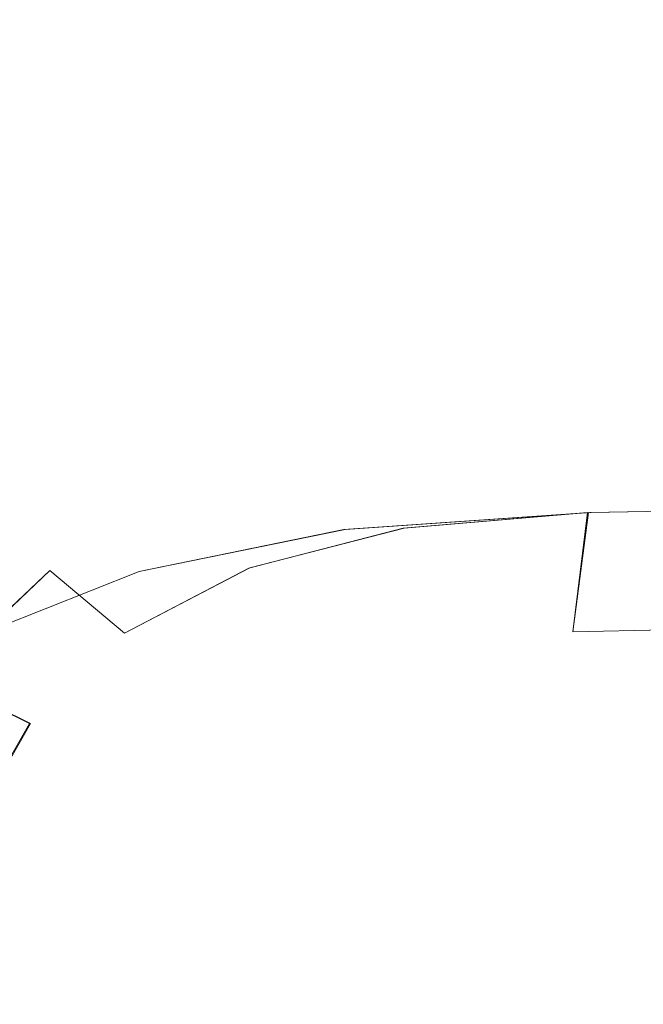
# Model space of a CAD drawing. Extents: x -1194 to 0, y -1122 to 0.
# Drawn here: x -454 to -452, y -790 to -788 of the extents above; entities that cross this region are included whole.
import ezdxf

# ---------------------------------------------------------------- set-up
doc = ezdxf.new("R2010")
doc.units = 0
doc.header["$LTSCALE"] = 500
doc.header["$MEASUREMENT"] = 0
doc.layers.add('CHROM', color=253, linetype='Continuous')

msp = doc.modelspace()

# ---------------------------------------------------------------- linework, layer by layer
at = {"layer": 'CHROM', "lineweight": 0}
for points, invisible_edges in [([(-454.1164, -788.6829, 328.2426), (-406.8516, -787.9714, 329.4872), (-406.8516, -787.9714, 302.917), (-452.5003, -788.6584, 302.917)], 15), ([(-454.1164, -788.6829, 328.2426), (-454.07, -788.6829, 328.624), (-453.9355, -788.6804, 328.9345), (-406.8516, -787.9714, 329.4872)], 15), ([(-454.1164, -788.683, 1584.9427), (-406.8541, -787.9716, 1586.1847), (-406.8541, -787.9716, 1559.6171), (-452.5027, -788.6586, 1559.6171)], 15), ([(-454.1164, -788.683, 1584.9427), (-454.0725, -788.683, 1585.3217), (-453.938, -788.6807, 1585.6322), (-406.8541, -787.9716, 1586.1847)], 15), ([(-453.938, -788.6807, 1585.6322), (-453.713, -788.6782, 1585.8744), (-453.4, -788.6732, 1586.0478), (-406.8541, -787.9716, 1586.1847)], 15), ([(-453.9355, -788.6804, 328.9345), (-453.713, -788.678, 329.1766), (-453.3976, -788.6731, 329.3477), (-406.8516, -787.9714, 329.4872)], 15), ([(-453.4, -788.6732, 1586.0478), (-452.9967, -788.6659, 1586.1506), (-452.5027, -788.6586, 1586.1847), (-406.8541, -787.9716, 1586.1847)], 15), ([(-453.3976, -788.6731, 329.3477), (-452.9942, -788.6658, 329.4529), (-452.5003, -788.6584, 329.4872), (-406.8516, -787.9714, 329.4872)], 15), ([(-406.8541, -787.9716, 1543.5605), (-406.8541, -787.9839, 1543.1792), (-452.5076, -788.6953, 1543.1792), (-452.5027, -788.6586, 1543.5605)], 15), ([(-406.8516, -787.9714, 286.8605), (-406.8516, -787.9836, 286.4815), (-452.5052, -788.6951, 286.4815), (-452.5003, -788.6584, 286.8605)], 15), ([(-452.5003, -788.6584, 345.5436), (-452.5027, -788.6951, 345.9226), (-406.8516, -787.9836, 345.9226), (-406.8516, -787.9714, 345.5436)], 15), ([(-452.5027, -788.6586, 1602.2438), (-452.5027, -788.6953, 1602.6227), (-406.8541, -787.9839, 1602.6227), (-406.8541, -787.9716, 1602.2438)], 15), ([(-452.5027, -788.6586, 1602.2438), (-406.8541, -787.9716, 1602.2438), (-406.8541, -787.9716, 1586.1847), (-452.5027, -788.6586, 1586.1847)], 15), ([(-406.8541, -787.9716, 1543.5605), (-452.5027, -788.6586, 1543.5605), (-452.5027, -788.6586, 1559.6171), (-406.8541, -787.9716, 1559.6171)], 15), ([(-452.5003, -788.6584, 345.5436), (-406.8516, -787.9714, 345.5436), (-406.8516, -787.9714, 329.4872), (-452.5003, -788.6584, 329.4872)], 15), ([(-406.8516, -787.9714, 286.8605), (-452.5003, -788.6584, 286.8605), (-452.5003, -788.6584, 302.917), (-406.8516, -787.9714, 302.917)], 15), ([(-406.8516, -787.9836, 286.4815), (-406.8541, -788.0251, 286.171), (-452.5198, -788.7978, 286.171), (-452.5052, -788.6951, 286.4815)], 15), ([(-406.8541, -787.9839, 1543.1792), (-406.8541, -788.0254, 1542.8686), (-452.5198, -788.798, 1542.8686), (-452.5076, -788.6953, 1543.1792)], 15), ([(-452.5027, -788.6953, 1602.6227), (-452.515, -788.798, 1602.9333), (-406.8541, -788.0254, 1602.9333), (-406.8541, -787.9839, 1602.6227)], 15), ([(-452.5027, -788.6951, 345.9226), (-452.5125, -788.7978, 346.2331), (-406.8541, -788.0251, 346.2331), (-406.8516, -787.9836, 345.9226)], 15), ([(-406.8541, -788.0254, 1542.8686), (-406.8565, -788.0937, 1542.6266), (-452.5418, -788.9716, 1542.6266), (-452.5198, -788.798, 1542.8686)], 15), ([(-406.8541, -788.0251, 286.171), (-406.8565, -788.0935, 285.929), (-452.5394, -788.9714, 285.929), (-452.5198, -788.7978, 286.171)], 15), ([(-452.515, -788.798, 1602.9333), (-452.5369, -788.9716, 1603.1753), (-406.8565, -788.0914, 1603.1753), (-406.8541, -788.0254, 1602.9333)], 13), ([(-452.5125, -788.7978, 346.2331), (-452.5345, -788.9714, 346.4751), (-406.8565, -788.0935, 346.4751), (-406.8541, -788.0251, 346.2331)], 13), ([(-406.8565, -788.0935, 285.929), (-406.859, -788.1865, 285.7554), (-452.5712, -789.2135, 285.7554), (-452.5394, -788.9714, 285.929)], 13), ([(-406.8565, -788.0937, 1542.6266), (-406.8614, -788.1866, 1542.4556), (-452.5712, -789.2136, 1542.4556), (-452.5418, -788.9716, 1542.6266)], 13), ([(-452.5369, -788.9716, 1603.1753), (-452.5663, -789.2136, 1603.3466), (-406.8614, -788.1866, 1603.3466), (-406.8565, -788.0914, 1603.1753)], 11), ([(-452.5345, -788.9714, 346.4751), (-452.5663, -789.2135, 346.6488), (-406.859, -788.1865, 346.6488), (-406.8565, -788.0935, 346.4751)], 11), ([(-406.859, -788.1865, 285.7554), (-406.8638, -788.3087, 285.6527), (-452.6103, -789.5239, 285.6527), (-452.5712, -789.2135, 285.7554)], 15), ([(-406.8614, -788.1866, 1542.4556), (-406.8638, -788.309, 1542.3502), (-452.6103, -789.5242, 1542.3502), (-452.5712, -789.2136, 1542.4556)], 15), ([(-452.5663, -789.2136, 1603.3466), (-452.6079, -789.5242, 1603.4515), (-406.8638, -788.309, 1603.4515), (-406.8614, -788.1866, 1603.3466)], 15), ([(-452.5663, -789.2135, 346.6488), (-452.6054, -789.5239, 346.7515), (-406.8638, -788.3087, 346.7515), (-406.859, -788.1865, 346.6488)], 15), ([(-406.8638, -788.309, 1542.3502), (-406.8712, -788.4581, 1542.3162), (-452.6592, -789.9055, 1542.3162), (-452.6103, -789.5242, 1542.3502)], 15), ([(-452.6079, -789.5242, 1603.4515), (-452.6592, -789.9055, 1603.486), (-406.8712, -788.4581, 1603.486), (-406.8638, -788.309, 1603.4515)], 15), ([(-406.8638, -788.3087, 285.6527), (-406.8687, -788.458, 285.6184), (-452.6567, -789.9054, 285.6184), (-452.6103, -789.5239, 285.6527)], 15), ([(-452.6054, -789.5239, 346.7515), (-452.6567, -789.9054, 346.7857), (-406.8687, -788.458, 346.7857), (-406.8638, -788.3087, 346.7515)], 15), ([(-406.3235, -788.4777, 1603.486), (-406.8712, -788.4581, 1603.486), (-452.6592, -789.9055, 1603.486), (-453.4196, -795.517, 1603.486)], 15), ([(-406.3235, -788.4777, 1542.3162), (-453.4196, -795.517, 1542.3162), (-452.6592, -789.9055, 1542.3162), (-406.8712, -788.4581, 1542.3162)], 15), ([(-406.321, -788.4775, 346.7857), (-406.8687, -788.458, 346.7857), (-452.6567, -789.9054, 346.7857), (-453.4172, -795.5167, 346.7857)], 15), ([(-406.321, -788.4775, 285.6184), (-453.4172, -795.5167, 285.6184), (-452.6567, -789.9054, 285.6184), (-406.8687, -788.458, 285.6184)], 15), ([(-405.3699, -788.7344, 1603.486), (-405.8272, -788.573, 1603.486), (-406.3235, -788.4777, 1603.486), (-453.4196, -795.517, 1603.486)], 15), ([(-405.3699, -788.7344, 1542.3162), (-453.4196, -795.517, 1542.3162), (-406.3235, -788.4777, 1542.3162), (-405.8272, -788.573, 1542.3162)], 15), ([(-405.3674, -788.7341, 346.7857), (-405.8272, -788.5727, 346.7857), (-406.321, -788.4775, 346.7857), (-453.4172, -795.5167, 346.7857)], 15), ([(-405.3674, -788.7341, 285.6184), (-453.4172, -795.5167, 285.6184), (-406.321, -788.4775, 285.6184), (-405.8272, -788.5727, 285.6184)], 15), ([(-452.5003, -788.6584, 302.917), (-452.9942, -788.6658, 302.9512), (-453.3976, -788.6731, 303.0564), (-454.1164, -788.6829, 328.2426)], 15), ([(-452.5027, -788.6586, 1559.6171), (-452.9967, -788.6659, 1559.6514), (-453.4, -788.6732, 1559.754), (-454.1164, -788.683, 1584.9427)], 15), ([(-453.3976, -788.6731, 303.0564), (-453.713, -788.678, 303.2275), (-453.9355, -788.6804, 303.4696), (-454.1164, -788.6829, 328.2426)], 15), ([(-453.4, -788.6732, 1559.754), (-453.713, -788.6782, 1559.9277), (-453.938, -788.6807, 1560.1698), (-454.1164, -788.683, 1584.9427)], 15), ([(-453.713, -788.678, 303.2275), (-453.3976, -788.6731, 303.0564), (-453.4172, -788.8099, 302.7801), (-453.7546, -788.9861, 302.6065)], 15), ([(-453.7546, -788.9861, 329.7976), (-453.4172, -788.8099, 329.6241), (-453.3976, -788.6731, 329.3477), (-453.713, -788.678, 329.1766)], 15), ([(-453.713, -788.6782, 1559.9277), (-453.4, -788.6732, 1559.754), (-453.4172, -788.8102, 1559.4778), (-453.7546, -788.9863, 1559.3068)], 15), ([(-453.7546, -788.9863, 1586.4954), (-453.4172, -788.8102, 1586.3241), (-453.4, -788.6732, 1586.0478), (-453.713, -788.6782, 1585.8744)], 15), ([(-453.3976, -788.6731, 303.0564), (-452.9942, -788.6658, 302.9512), (-452.9991, -788.7025, 302.8828), (-453.4172, -788.8099, 302.7801)], 15), ([(-453.4172, -788.8099, 329.6241), (-452.9991, -788.7025, 329.5214), (-452.9942, -788.6658, 329.4529), (-453.3976, -788.6731, 329.3477)], 15), ([(-453.4, -788.6732, 1559.754), (-452.9967, -788.6659, 1559.6514), (-453.0015, -788.7028, 1559.5829), (-453.4172, -788.8102, 1559.4778)], 15), ([(-453.4172, -788.8102, 1586.3241), (-453.0015, -788.7028, 1586.219), (-452.9967, -788.6659, 1586.1506), (-453.4, -788.6732, 1586.0478)], 15), ([(-453.0015, -788.7341, 345.9128), (-452.5027, -788.6951, 345.9226), (-452.5003, -788.6584, 345.5436), (-452.9991, -788.7025, 345.5436)], 15), ([(-452.5027, -788.6586, 1543.5605), (-453.0015, -788.7028, 1543.5605), (-453.0015, -788.7028, 1559.5829), (-452.5027, -788.6586, 1559.6171)], 15), ([(-452.5027, -788.6586, 1586.1847), (-453.0015, -788.7028, 1586.219), (-453.0015, -788.7028, 1602.2438), (-452.5027, -788.6586, 1602.2438)], 15), ([(-452.9917, -788.7344, 1543.1792), (-453.0015, -788.7028, 1543.5605), (-452.5027, -788.6586, 1543.5605), (-452.5076, -788.6953, 1543.1792)], 15), ([(-453.0015, -788.7344, 1602.6128), (-452.5027, -788.6953, 1602.6227), (-452.5027, -788.6586, 1602.2438), (-453.0015, -788.7028, 1602.2438)], 15), ([(-452.9967, -788.6659, 1559.6514), (-452.5027, -788.6586, 1559.6171), (-453.0015, -788.7028, 1559.5829), (-452.9967, -788.6659, 1559.6514)], 15), ([(-453.0015, -788.7028, 1586.219), (-452.5027, -788.6586, 1586.1847), (-452.9967, -788.6659, 1586.1506), (-453.0015, -788.7028, 1586.219)], 15), ([(-452.5003, -788.6584, 286.8605), (-452.9991, -788.7025, 286.8605), (-452.9991, -788.7025, 302.8828), (-452.5003, -788.6584, 302.917)], 15), ([(-452.5003, -788.6584, 329.4872), (-452.9991, -788.7025, 329.5214), (-452.9991, -788.7025, 345.5436), (-452.5003, -788.6584, 345.5436)], 15), ([(-452.9893, -788.7341, 286.4815), (-452.9991, -788.7025, 286.8605), (-452.5003, -788.6584, 286.8605), (-452.5052, -788.6951, 286.4815)], 15), ([(-452.9942, -788.6658, 302.9512), (-452.5003, -788.6584, 302.917), (-452.9991, -788.7025, 302.8828), (-452.9942, -788.6658, 302.9512)], 15), ([(-452.9991, -788.7025, 329.5214), (-452.5003, -788.6584, 329.4872), (-452.9942, -788.6658, 329.4529), (-452.9991, -788.7025, 329.5214)], 15), ([(-453.0137, -788.8368, 346.216), (-452.5125, -788.7978, 346.2331), (-452.5027, -788.6951, 345.9226), (-453.0015, -788.7341, 345.9128)], 15), ([(-453.0137, -788.837, 1602.9137), (-452.515, -788.798, 1602.9333), (-452.5027, -788.6953, 1602.6227), (-453.0015, -788.7344, 1602.6128)], 15), ([(-452.9624, -788.8347, 1542.8686), (-452.9917, -788.7344, 1543.1792), (-452.5076, -788.6953, 1543.1792), (-452.5198, -788.798, 1542.8686)], 15), ([(-452.9624, -788.8345, 286.171), (-452.9893, -788.7341, 286.4815), (-452.5052, -788.6951, 286.4815), (-452.5198, -788.7978, 286.171)], 15), ([(-453.4196, -788.8418, 345.881), (-453.0015, -788.7341, 345.9128), (-452.9991, -788.7025, 345.5436), (-453.4172, -788.8099, 345.5436)], 15), ([(-453.4196, -788.842, 1602.5812), (-453.0015, -788.7344, 1602.6128), (-453.0015, -788.7028, 1602.2438), (-453.4172, -788.8102, 1602.2438)], 15), ([(-453.3952, -788.8418, 286.4815), (-453.4172, -788.8099, 286.8605), (-452.9991, -788.7025, 286.8605), (-452.9893, -788.7341, 286.4815)], 15), ([(-452.9991, -788.7025, 286.8605), (-453.4172, -788.8099, 286.8605), (-453.4172, -788.8099, 302.7801), (-452.9991, -788.7025, 302.8828)], 15), ([(-452.9991, -788.7025, 329.5214), (-453.4172, -788.8099, 329.6241), (-453.4172, -788.8099, 345.5436), (-452.9991, -788.7025, 345.5436)], 15), ([(-453.3976, -788.842, 1543.1792), (-453.4172, -788.8102, 1543.5605), (-453.0015, -788.7028, 1543.5605), (-452.9917, -788.7344, 1543.1792)], 15), ([(-453.0015, -788.7028, 1543.5605), (-453.4172, -788.8102, 1543.5605), (-453.4172, -788.8102, 1559.4778), (-453.0015, -788.7028, 1559.5829)], 15), ([(-453.0015, -788.7028, 1586.219), (-453.4172, -788.8102, 1586.3241), (-453.4172, -788.8102, 1602.2438), (-453.0015, -788.7028, 1602.2438)], 15), ([(-453.4318, -788.9349, 1602.8574), (-453.0137, -788.837, 1602.9137), (-453.0015, -788.7344, 1602.6128), (-453.4196, -788.842, 1602.5812)], 15), ([(-453.4294, -788.9347, 346.1573), (-453.0137, -788.8368, 346.216), (-453.0015, -788.7341, 345.9128), (-453.4196, -788.8418, 345.881)], 15), ([(-404.6046, -789.2356, 1603.486), (-404.9592, -788.9593, 1603.486), (-405.3699, -788.7344, 1603.486), (-453.4196, -795.517, 1603.486)], 15), ([(-404.6046, -789.2356, 1542.3162), (-453.4196, -795.517, 1542.3162), (-405.3699, -788.7344, 1542.3162), (-404.9592, -788.9593, 1542.3162)], 15), ([(-404.6046, -789.2355, 346.7857), (-404.9567, -788.9591, 346.7857), (-405.3674, -788.7341, 346.7857), (-453.4172, -795.5167, 346.7857)], 15), ([(-404.6046, -789.2355, 285.6184), (-453.4172, -795.5167, 285.6184), (-405.3674, -788.7341, 285.6184), (-404.9567, -788.9591, 285.6184)], 15), ([(-453.334, -788.9324, 1542.8686), (-453.3976, -788.842, 1543.1792), (-452.9917, -788.7344, 1543.1792), (-452.9624, -788.8347, 1542.8686)], 15), ([(-453.3316, -788.9322, 286.171), (-453.3952, -788.8418, 286.4815), (-452.9893, -788.7341, 286.4815), (-452.9624, -788.8345, 286.171)], 15), ([(-453.757, -789.0131, 345.8297), (-453.4196, -788.8418, 345.881), (-453.4172, -788.8099, 345.5436), (-453.7546, -788.9861, 345.5436)], 15), ([(-453.757, -789.0132, 1602.5275), (-453.4196, -788.842, 1602.5812), (-453.4172, -788.8102, 1602.2438), (-453.7546, -788.9863, 1602.2438)], 15), ([(-453.7228, -789.0131, 286.4815), (-453.7546, -788.9861, 286.8605), (-453.4172, -788.8099, 286.8605), (-453.3952, -788.8418, 286.4815)], 15), ([(-453.4172, -788.8099, 286.8605), (-453.7546, -788.9861, 286.8605), (-453.7546, -788.9861, 302.6065), (-453.4172, -788.8099, 302.7801)], 15), ([(-453.4172, -788.8099, 329.6241), (-453.7546, -788.9861, 329.7976), (-453.7546, -788.9861, 345.5436), (-453.4172, -788.8099, 345.5436)], 15), ([(-453.7253, -789.0132, 1543.1792), (-453.7546, -788.9863, 1543.5605), (-453.4172, -788.8102, 1543.5605), (-453.3976, -788.842, 1543.1792)], 15), ([(-453.4172, -788.8102, 1543.5605), (-453.7546, -788.9863, 1543.5605), (-453.7546, -788.9863, 1559.3068), (-453.4172, -788.8102, 1559.4778)], 15), ([(-453.4172, -788.8102, 1586.3241), (-453.7546, -788.9863, 1586.4954), (-453.7546, -788.9863, 1602.2438), (-453.4172, -788.8102, 1602.2438)], 15), ([(-453.0357, -789.0057, 1603.1484), (-452.5369, -788.9716, 1603.1753), (-452.515, -788.798, 1602.9333), (-453.0137, -788.837, 1602.9137)], 14), ([(-453.0333, -789.0056, 346.4507), (-452.5345, -788.9714, 346.4751), (-452.5125, -788.7978, 346.2331), (-453.0137, -788.8368, 346.216)], 14), ([(-452.9135, -789.0032, 285.929), (-452.9624, -788.8345, 286.171), (-452.5198, -788.7978, 286.171), (-452.5394, -788.9714, 285.929)], 15), ([(-452.9159, -789.0033, 1542.6266), (-452.9624, -788.8347, 1542.8686), (-452.5198, -788.798, 1542.8686), (-452.5418, -788.9716, 1542.6266)], 15), ([(-453.2289, -789.0841, 1542.6266), (-453.334, -788.9324, 1542.8686), (-452.9624, -788.8347, 1542.8686), (-452.9159, -789.0033, 1542.6266)], 15), ([(-453.2265, -789.0839, 285.929), (-453.3316, -788.9322, 286.171), (-452.9624, -788.8345, 286.171), (-452.9135, -789.0032, 285.929)], 15), ([(-453.7668, -789.0936, 346.062), (-453.4294, -788.9347, 346.1573), (-453.4196, -788.8418, 345.881), (-453.757, -789.0131, 345.8297)], 15), ([(-453.7668, -789.0939, 1602.7596), (-453.4318, -788.9349, 1602.8574), (-453.4196, -788.842, 1602.5812), (-453.757, -789.0132, 1602.5275)], 15), ([(-453.6324, -789.089, 1542.8686), (-453.7253, -789.0132, 1543.1792), (-453.3976, -788.842, 1543.1792), (-453.334, -788.9324, 1542.8686)], 15), ([(-453.6324, -789.0889, 286.171), (-453.7228, -789.0131, 286.4815), (-453.3952, -788.8418, 286.4815), (-453.3316, -788.9322, 286.171)], 15), ([(-453.4514, -789.0912, 346.3725), (-453.0333, -789.0056, 346.4507), (-453.0137, -788.8368, 346.216), (-453.4294, -788.9347, 346.1573)], 14), ([(-453.4514, -789.0914, 1603.0728), (-453.0357, -789.0057, 1603.1484), (-453.0137, -788.837, 1602.9137), (-453.4318, -788.9349, 1602.8574)], 14), ([(-453.7839, -789.2231, 346.2429), (-453.4514, -789.0912, 346.3725), (-453.4294, -788.9347, 346.1573), (-453.7668, -789.0936, 346.062)], 14), ([(-453.7839, -789.2234, 1602.943), (-453.4514, -789.0914, 1603.0728), (-453.4318, -788.9349, 1602.8574), (-453.7668, -789.0939, 1602.7596)], 14), ([(-453.4807, -789.2159, 285.929), (-453.6324, -789.0889, 286.171), (-453.3316, -788.9322, 286.171), (-453.2265, -789.0839, 285.929)], 14), ([(-453.4807, -789.2162, 1542.6266), (-453.6324, -789.089, 1542.8686), (-453.334, -788.9324, 1542.8686), (-453.2289, -789.0841, 1542.6266)], 14), ([(-453.0675, -789.2429, 1603.317), (-452.5663, -789.2136, 1603.3466), (-452.5369, -788.9716, 1603.1753), (-453.0357, -789.0057, 1603.1484)], 15), ([(-453.0651, -789.2428, 346.617), (-452.5663, -789.2135, 346.6488), (-452.5345, -788.9714, 346.4751), (-453.0333, -789.0056, 346.4507)], 15), ([(-452.8499, -789.2356, 1542.4556), (-452.9159, -789.0033, 1542.6266), (-452.5418, -788.9716, 1542.6266), (-452.5712, -789.2136, 1542.4556)], 9), ([(-452.8475, -789.2355, 285.7554), (-452.9135, -789.0032, 285.929), (-452.5394, -788.9714, 285.929), (-452.5712, -789.2135, 285.7554)], 9), ([(-453.8622, -789.3066, 1542.8686), (-453.9746, -789.2504, 1543.1792), (-453.7253, -789.0132, 1543.1792), (-453.6324, -789.089, 1542.8686)], 14), ([(-453.8597, -789.3064, 286.171), (-453.9722, -789.2501, 286.4815), (-453.7228, -789.0131, 286.4815), (-453.6324, -789.0889, 286.171)], 14), ([(-453.4807, -789.309, 1603.2241), (-453.0675, -789.2429, 1603.317), (-453.0357, -789.0057, 1603.1484), (-453.4514, -789.0914, 1603.0728)], 15), ([(-453.4783, -789.3087, 346.5265), (-453.0651, -789.2428, 346.617), (-453.0333, -789.0056, 346.4507), (-453.4514, -789.0912, 346.3725)], 15), ([(-453.0798, -789.2969, 1542.4556), (-453.2289, -789.0841, 1542.6266), (-452.9159, -789.0033, 1542.6266), (-452.8499, -789.2356, 1542.4556)], 13), ([(-453.0798, -789.2966, 285.7554), (-453.2265, -789.0839, 285.929), (-452.9135, -789.0032, 285.929), (-452.8475, -789.2355, 285.7554)], 13), ([(-453.6739, -789.3995, 1542.6266), (-453.8622, -789.3066, 1542.8686), (-453.6324, -789.089, 1542.8686), (-453.4807, -789.2162, 1542.6266)], 12), ([(-453.6715, -789.3993, 285.929), (-453.8597, -789.3064, 286.171), (-453.6324, -789.0889, 286.171), (-453.4807, -789.2159, 285.929)], 12), ([(-453.8084, -789.4092, 346.3725), (-453.4783, -789.3087, 346.5265), (-453.4514, -789.0912, 346.3725), (-453.7839, -789.2231, 346.2429)], 15), ([(-453.8084, -789.4093, 1603.0728), (-453.4807, -789.309, 1603.2241), (-453.4514, -789.0914, 1603.0728), (-453.7839, -789.2234, 1602.943)], 15), ([(-453.2656, -789.3944, 285.7554), (-453.4807, -789.2159, 285.929), (-453.2265, -789.0839, 285.929), (-453.0798, -789.2966, 285.7554)], 13), ([(-453.268, -789.3946, 1542.4556), (-453.4807, -789.2162, 1542.6266), (-453.2289, -789.0841, 1542.6266), (-453.0798, -789.2969, 1542.4556)], 13), ([(-453.1066, -789.5486, 1603.4174), (-452.6079, -789.5242, 1603.4515), (-452.5663, -789.2136, 1603.3466), (-453.0675, -789.2429, 1603.317)], 15), ([(-453.1042, -789.5483, 346.7196), (-452.6054, -789.5239, 346.7515), (-452.5663, -789.2135, 346.6488), (-453.0651, -789.2428, 346.617)], 15), ([(-452.7643, -789.5365, 1542.3502), (-452.8499, -789.2356, 1542.4556), (-452.5712, -789.2136, 1542.4556), (-452.6103, -789.5242, 1542.3502)], 15), ([(-452.7619, -789.5363, 285.6527), (-452.8475, -789.2355, 285.7554), (-452.5712, -789.2135, 285.7554), (-452.6103, -789.5239, 285.6527)], 15), ([(-453.4099, -789.5315, 1542.4556), (-453.6739, -789.3995, 1542.6266), (-453.4807, -789.2162, 1542.6266), (-453.268, -789.3946, 1542.4556)], 15), ([(-453.4099, -789.5314, 285.7554), (-453.6715, -789.3993, 285.929), (-453.4807, -789.2159, 285.929), (-453.2656, -789.3944, 285.7554)], 15), ([(-405.3235, -791.5046, 1603.486), (-404.3259, -789.5632, 1603.486), (-404.6046, -789.2356, 1603.486), (-453.4196, -795.517, 1603.486)], 15), ([(-405.3235, -791.5046, 1542.3162), (-453.4196, -795.517, 1542.3162), (-404.6046, -789.2356, 1542.3162), (-404.3259, -789.5632, 1542.3162)], 15), ([(-405.3211, -791.5044, 346.7857), (-404.3234, -789.563, 346.7857), (-404.6046, -789.2355, 346.7857), (-453.4172, -795.5167, 346.7857)], 15), ([(-405.3211, -791.5044, 285.6184), (-453.4172, -795.5167, 285.6184), (-404.6046, -789.2355, 285.6184), (-404.3234, -789.563, 285.6184)], 15), ([(-452.889, -789.5704, 285.6527), (-453.0798, -789.2966, 285.7554), (-452.8475, -789.2355, 285.7554), (-452.7619, -789.5363, 285.6527)], 15), ([(-452.8915, -789.5707, 1542.3502), (-453.0798, -789.2969, 1542.4556), (-452.8499, -789.2356, 1542.4556), (-452.7643, -789.5365, 1542.3502)], 15), ([(-453.5174, -789.5875, 346.617), (-453.1042, -789.5483, 346.7196), (-453.0651, -789.2428, 346.617), (-453.4783, -789.3087, 346.5265)], 15), ([(-453.5174, -789.5878, 1603.317), (-453.1066, -789.5486, 1603.4174), (-453.0675, -789.2429, 1603.317), (-453.4807, -789.309, 1603.2241)], 15), ([(-453.8059, -789.6317, 1542.6266), (-454.0187, -789.5829, 1542.8686), (-453.8622, -789.3066, 1542.8686), (-453.6739, -789.3995, 1542.6266)], 15), ([(-453.8035, -789.6316, 285.929), (-454.0162, -789.5828, 286.171), (-453.8597, -789.3064, 286.171), (-453.6715, -789.3993, 285.929)], 15), ([(-453.8401, -789.6461, 346.4507), (-453.5174, -789.5875, 346.617), (-453.4783, -789.3087, 346.5265), (-453.8084, -789.4092, 346.3725)], 15), ([(-453.8401, -789.6464, 1603.1484), (-453.5174, -789.5878, 1603.317), (-453.4807, -789.309, 1603.2241), (-453.8084, -789.4093, 1603.0728)], 15), ([(-452.9942, -789.6244, 1542.3502), (-453.268, -789.3946, 1542.4556), (-453.0798, -789.2969, 1542.4556), (-452.8915, -789.5707, 1542.3502)], 15), ([(-452.9917, -789.6243, 285.6527), (-453.2656, -789.3944, 285.7554), (-453.0798, -789.2966, 285.7554), (-452.889, -789.5704, 285.6527)], 15), ([(-453.07, -789.7001, 285.6527), (-453.4099, -789.5314, 285.7554), (-453.2656, -789.3944, 285.7554), (-452.9917, -789.6243, 285.6527)], 15), ([(-453.0724, -789.7001, 1542.3502), (-453.4099, -789.5315, 1542.4556), (-453.268, -789.3946, 1542.4556), (-452.9942, -789.6244, 1542.3502)], 15), ([(-453.5076, -789.7026, 1542.4556), (-453.8059, -789.6317, 1542.6266), (-453.6739, -789.3995, 1542.6266), (-453.4099, -789.5315, 1542.4556)], 13), ([(-453.5076, -789.7024, 285.7554), (-453.8035, -789.6316, 285.929), (-453.6715, -789.3993, 285.929), (-453.4099, -789.5314, 285.7554)], 13), ([(-453.1238, -789.7928, 285.6527), (-453.5076, -789.7024, 285.7554), (-453.4099, -789.5314, 285.7554), (-453.07, -789.7001, 285.6527)], 15), ([(-453.1262, -789.7931, 1542.3502), (-453.5076, -789.7026, 1542.4556), (-453.4099, -789.5315, 1542.4556), (-453.0724, -789.7001, 1542.3502)], 15), ([(-453.158, -789.9202, 1603.4515), (-452.6592, -789.9055, 1603.486), (-452.6079, -789.5242, 1603.4515), (-453.1066, -789.5486, 1603.4174)], 15), ([(-453.1556, -789.92, 346.7515), (-452.6567, -789.9054, 346.7857), (-452.6054, -789.5239, 346.7515), (-453.1042, -789.5483, 346.7196)], 15), ([(-452.7643, -789.5365, 1542.3502), (-452.6103, -789.5242, 1542.3502), (-452.6592, -789.9055, 1542.3162), (-452.7643, -789.5365, 1542.3502)], 15), ([(-452.7619, -789.5363, 285.6527), (-452.6103, -789.5239, 285.6527), (-452.6567, -789.9054, 285.6184), (-452.7619, -789.5363, 285.6527)], 15), ([(-453.5639, -789.9299, 1603.3466), (-453.158, -789.9202, 1603.4515), (-453.1066, -789.5486, 1603.4174), (-453.5174, -789.5878, 1603.317)], 15), ([(-453.5614, -789.9298, 346.6488), (-453.1556, -789.92, 346.7515), (-453.1042, -789.5483, 346.7196), (-453.5174, -789.5875, 346.617)], 15), ([(-452.8915, -789.5707, 1542.3502), (-452.7643, -789.5365, 1542.3502), (-452.6592, -789.9055, 1542.3162), (-452.8915, -789.5707, 1542.3502)], 15), ([(-452.889, -789.5704, 285.6527), (-452.7619, -789.5363, 285.6527), (-452.6567, -789.9054, 285.6184), (-452.889, -789.5704, 285.6527)], 15), ([(-452.9942, -789.6244, 1542.3502), (-452.8915, -789.5707, 1542.3502), (-452.6592, -789.9055, 1542.3162), (-452.9942, -789.6244, 1542.3502)], 15), ([(-452.9917, -789.6243, 285.6527), (-452.889, -789.5704, 285.6527), (-452.6567, -789.9054, 285.6184), (-452.9917, -789.6243, 285.6527)], 15), ([(-453.8793, -789.9347, 346.4751), (-453.5614, -789.9298, 346.6488), (-453.5174, -789.5875, 346.617), (-453.8401, -789.6461, 346.4507)], 15), ([(-453.8793, -789.9349, 1603.1753), (-453.5639, -789.9299, 1603.3466), (-453.5174, -789.5878, 1603.317), (-453.8401, -789.6464, 1603.1484)], 15), ([(-453.5614, -789.9128, 285.7554), (-453.8768, -789.9152, 285.929), (-453.8035, -789.6316, 285.929), (-453.5076, -789.7024, 285.7554)], 13), ([(-453.5614, -789.913, 1542.4556), (-453.8768, -789.9153, 1542.6266), (-453.8059, -789.6317, 1542.6266), (-453.5076, -789.7026, 1542.4556)], 13), ([(-453.0724, -789.7001, 1542.3502), (-452.9942, -789.6244, 1542.3502), (-452.6592, -789.9055, 1542.3162), (-453.0724, -789.7001, 1542.3502)], 15), ([(-453.07, -789.7001, 285.6527), (-452.9917, -789.6243, 285.6527), (-452.6567, -789.9054, 285.6184), (-453.07, -789.7001, 285.6527)], 15), ([(-453.1531, -789.9103, 285.6527), (-453.5614, -789.9128, 285.7554), (-453.5076, -789.7024, 285.7554), (-453.1238, -789.7928, 285.6527)], 15), ([(-453.1556, -789.9105, 1542.3502), (-453.5614, -789.913, 1542.4556), (-453.5076, -789.7026, 1542.4556), (-453.1262, -789.7931, 1542.3502)], 15), ([(-453.1262, -789.7931, 1542.3502), (-453.0724, -789.7001, 1542.3502), (-452.6592, -789.9055, 1542.3162), (-453.1262, -789.7931, 1542.3502)], 15), ([(-453.1238, -789.7928, 285.6527), (-453.07, -789.7001, 285.6527), (-452.6567, -789.9054, 285.6184), (-453.1238, -789.7928, 285.6527)], 15), ([(-453.1556, -789.9105, 1542.3502), (-453.1262, -789.7931, 1542.3502), (-452.6592, -789.9055, 1542.3162), (-453.1556, -789.9105, 1542.3502)], 15), ([(-453.1531, -789.9103, 285.6527), (-453.1238, -789.7928, 285.6527), (-452.6567, -789.9054, 285.6184), (-453.1531, -789.9103, 285.6527)], 15), ([(-454.3341, -795.6294, 1542.4556), (-454.6568, -795.6686, 1542.6266), (-453.8768, -789.9153, 1542.6266), (-453.5614, -789.913, 1542.4556)], 13), ([(-454.3341, -795.6293, 285.7554), (-454.6544, -795.6683, 285.929), (-453.8768, -789.9152, 285.929), (-453.5614, -789.9128, 285.7554)], 13), ([(-453.9208, -795.5779, 285.6527), (-454.3341, -795.6293, 285.7554), (-453.5614, -789.9128, 285.7554), (-453.1531, -789.9103, 285.6527)], 15), ([(-453.9233, -795.5781, 1542.3502), (-454.3341, -795.6294, 1542.4556), (-453.5614, -789.913, 1542.4556), (-453.1556, -789.9105, 1542.3502)], 15), ([(-452.6592, -789.9055, 1603.486), (-453.158, -789.9202, 1603.4515), (-453.9258, -795.5609, 1603.4515), (-453.4196, -795.517, 1603.486)], 15), ([(-452.6567, -789.9054, 346.7857), (-453.1556, -789.92, 346.7515), (-453.9233, -795.5607, 346.7515), (-453.4172, -795.5167, 346.7857)], 15), ([(-453.4196, -795.517, 1542.3162), (-453.9233, -795.5781, 1542.3502), (-453.1556, -789.9105, 1542.3502), (-452.6592, -789.9055, 1542.3162)], 15), ([(-453.4172, -795.5167, 285.6184), (-453.9208, -795.5779, 285.6527), (-453.1531, -789.9103, 285.6527), (-452.6567, -789.9054, 285.6184)], 15), ([(-453.5639, -789.9299, 1603.3466), (-453.8793, -789.9349, 1603.1753), (-454.6617, -795.6367, 1603.1753), (-454.3389, -795.6001, 1603.3466)], 13), ([(-453.5614, -789.9298, 346.6488), (-453.8793, -789.9347, 346.4751), (-454.6593, -795.6365, 346.4751), (-454.3365, -795.6, 346.6488)], 13), ([(-453.158, -789.9202, 1603.4515), (-453.5639, -789.9299, 1603.3466), (-454.3389, -795.6001, 1603.3466), (-453.9258, -795.5609, 1603.4515)], 15), ([(-453.1556, -789.92, 346.7515), (-453.5614, -789.9298, 346.6488), (-454.3365, -795.6, 346.6488), (-453.9233, -795.5607, 346.7515)], 15)]:
    msp.add_3dface(points, dxfattribs=dict(at, invisible_edges=invisible_edges))

doc.saveas('drawing.dxf')
